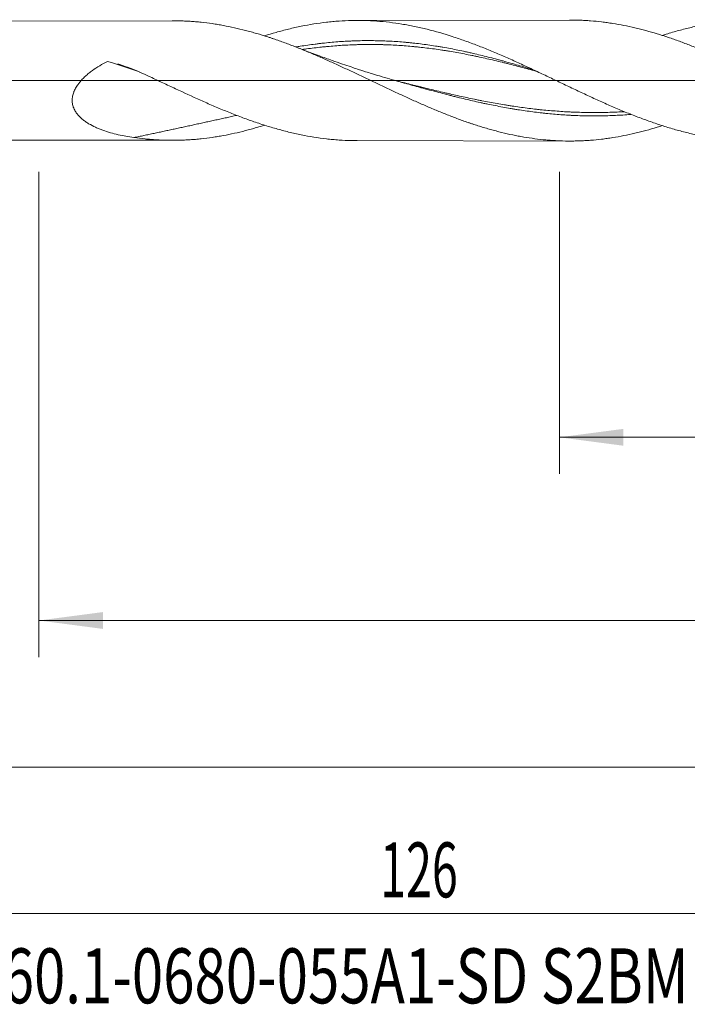
# Model space of a CAD drawing. Units: millimetres. Extents: x -192 to 112, y -173 to 28.
# Drawn here: x 5 to 41, y -50 to 3 of the extents above; entities that cross this region are included whole.
import ezdxf

# ---------------------------------------------------------------- set-up
doc = ezdxf.new("R2010")
doc.units = ezdxf.units.MM
doc.linetypes.add('CENTER', pattern=[47.5, 22, -8.5, 8.5, -8.5])
for name, color, linetype in [('1', 4, 'Continuous'), ('2', 7, 'Continuous'), ('SK2', 7, 'Continuous'), ('SK4', 2, 'CENTER'), ('SK6', 5, 'Continuous')]:
    doc.layers.add(name, color=color, linetype=linetype)
doc.styles.add('iso_b_vert', font='simplex.shx')
doc.dimstyles.get("Standard").update_dxf_attribs({"dimtxt": 0.18, "dimasz": 0.18, "dimexe": 0.18, "dimexo": 0.0625, "dimgap": 0.09, "dimtad": 1, "dimzin": 0, "dimdsep": 52, "dimtxsty": 'Standard', "dimcen": 0.09, "dimadec": 0, "dimazin": 0, "dimtfac": 1, "dimtdec": 4, "dimtofl": 0, "dimtmove": 0, "dimatfit": 3, "dimfxl": 1, "dimtolj": 1, "dimtzin": 0, "dimarcsym": 0})

# ---------------------------------------------------------------- blocks, each defined once
blk = doc.blocks.new('_U0')
at = {"layer": 'SK2', "lineweight": 13}
for p, q in [((34.4, -4.9875), (34.4, -21.476176)), ((90, -4.9875), (90, -21.476176)), ((90, -19.476176), (34.4, -19.476176))]:
    blk.add_line(p, q, dxfattribs=at)
at = {"layer": 'SK2', "lineweight": 18}
for points in [[(34.4, -19.476176), (37.899998, -19.015392), (37.900002, -19.93696)], [(90, -19.476176), (86.500002, -19.93696), (86.499998, -19.015392)]]:
    blk.add_solid(points, dxfattribs=at)
at = {"layer": 'SK2', "lineweight": 18, "char_height": 3, "attachment_point": 7, "line_spacing_factor": 1.084337, "style": 'iso_b_vert'}
for s, insert in [('\\W1.1313;{\\H1.88x;(}', (56.738544, -17.278562)), ('\\W1.1313;{\\H1.88x;)}', (65.879456, -17.278562)), ('\\W0.7346;55.6', (58.838544, -17.278562))]:
    blk.add_mtext(s, dxfattribs=dict(at, insert=insert))
blk = doc.blocks.new('_U1')
at = {"layer": 'SK2', "lineweight": 13}
for p, q in [((6, -4.9875), (6, -31.476176)), ((90, -4.9875), (90, -31.476176)), ((90, -29.476176), (6, -29.476176))]:
    blk.add_line(p, q, dxfattribs=at)
at = {"layer": 'SK2', "lineweight": 18}
for points in [[(6, -29.476176), (9.499998, -29.015392), (9.500002, -29.93696)], [(90, -29.476176), (86.500002, -29.93696), (86.499998, -29.015392)]]:
    blk.add_solid(points, dxfattribs=at)
at = {"layer": 'SK2', "lineweight": 18, "insert": (46.209229, -28.591062), "char_height": 3, "attachment_point": 7, "line_spacing_factor": 1.084337, "style": 'iso_b_vert'}
blk.add_mtext('\\W0.7167;84', dxfattribs=at)
blk = doc.blocks.new('_U3')
at = {"layer": 'SK2', "lineweight": 13}
for p, q in [((90, -4.9875), (90, -47.476176)), ((-36, -5.5875), (-36, -47.476176)), ((-36, -45.476176), (90, -45.476176))]:
    blk.add_line(p, q, dxfattribs=at)
at = {"layer": 'SK2', "lineweight": 18}
for points in [[(-36, -45.476176), (-32.500002, -45.015392), (-32.499998, -45.93696)], [(90, -45.476176), (86.500002, -45.93696), (86.499998, -45.015392)]]:
    blk.add_solid(points, dxfattribs=at)
at = {"layer": 'SK2', "lineweight": 18, "insert": (24.621201, -44.591062), "char_height": 3, "attachment_point": 7, "line_spacing_factor": 1.084337, "style": 'iso_b_vert'}
blk.add_mtext('\\W0.6217;126', dxfattribs=at)
blk = doc.blocks.new('_U4')
at = {"layer": '2', "lineweight": 13}
for p, q in [((0, -4.9875), (0, -39.476176)), ((90, -4.9875), (90, -39.476176)), ((90, -37.476176), (0, -37.476176))]:
    blk.add_line(p, q, dxfattribs=at)
at = {"layer": '2', "lineweight": 18}
for points in [[(0, -37.476176), (3.499998, -37.015392), (3.500002, -37.93696)], [(90, -37.476176), (86.500002, -37.93696), (86.499998, -37.015392)]]:
    blk.add_solid(points, dxfattribs=at)
at = {"layer": '2', "lineweight": 18, "insert": (43.367172, -36.591062), "char_height": 3, "attachment_point": 7, "line_spacing_factor": 1.084337, "style": 'iso_b_vert'}
blk.add_mtext('\\W0.6740;90', dxfattribs=at)

msp = doc.modelspace()

# ---------------------------------------------------------------- linework, layer by layer
at = {"layer": '1', "lineweight": 18}
for p, q in [((13.265, 3.264), (1.362, 3.243)), ((34.959, 3.303), (23.358, 3.282)), ((1.362, -3.243), (13.265, -3.264)), ((23.358, -3.282), (34.959, -3.303))]:
    msp.add_line(p, q, dxfattribs=at)
at = {"layer": '1', "lineweight": 13, "ltscale": 0.05}
msp.add_line((-42.5, 0), (95.251, 0), dxfattribs=at)
at = {"layer": '1', "lineweight": 13}
msp.add_ellipse((12.19, -61.971), major_axis=(-49.955, 55.912), ratio=0.703575, start_param=-0.892574, end_param=-0.865064, dxfattribs=at)
at = {"layer": '1', "lineweight": 18}
for points, knots in [([(40.018, -2.462), (39.923, -2.493), (39.828, -2.523), (39.53, -2.613), (39.328, -2.672), (39.025, -2.753), (38.924, -2.78), (38.722, -2.83), (38.622, -2.855), (38.32, -2.926), (38.119, -2.97), (37.716, -3.049), (37.515, -3.085), (37.213, -3.133), (37.112, -3.148), (36.911, -3.176), (36.81, -3.189), (36.508, -3.225), (36.306, -3.244), (36.003, -3.268), (35.901, -3.274), (35.699, -3.286), (35.597, -3.291), (35.394, -3.298), (35.292, -3.3), (35.089, -3.303), (34.986, -3.304), (34.681, -3.301), (34.477, -3.296), (34.173, -3.281), (34.072, -3.275), (33.869, -3.261), (33.768, -3.252), (33.465, -3.225), (33.264, -3.202), (32.861, -3.149), (32.659, -3.119), (32.357, -3.068), (32.256, -3.049), (32.055, -3.011), (31.954, -2.991), (31.653, -2.928), (31.451, -2.882), (31.149, -2.807), (31.048, -2.781), (30.845, -2.728), (30.744, -2.701), (30.542, -2.644), (30.441, -2.615), (30.238, -2.555), (30.137, -2.523), (29.933, -2.46), (29.832, -2.427), (29.679, -2.377), (29.628, -2.36), (29.526, -2.325), (29.475, -2.308), (29.322, -2.255), (29.22, -2.22), (29.016, -2.147), (28.914, -2.11), (28.712, -2.035), (28.61, -1.996), (28.408, -1.918), (28.307, -1.878), (28.004, -1.758), (27.802, -1.676), (27.499, -1.55), (27.398, -1.508), (27.197, -1.422), (27.096, -1.378), (26.794, -1.246), (26.593, -1.156), (26.19, -0.974), (25.988, -0.882), (25.685, -0.743), (25.584, -0.696), (25.382, -0.601), (25.281, -0.554), (24.978, -0.41), (24.775, -0.314), (24.47, -0.17), (24.368, -0.122), (24.215, -0.049), (24.164, -0.025), (24.062, 0.023), (24.01, 0.048), (23.857, 0.121), (23.756, 0.169), (23.552, 0.266), (23.45, 0.314), (23.146, 0.458), (22.943, 0.553), (22.64, 0.694), (22.538, 0.741), (22.336, 0.834), (22.236, 0.88), (21.933, 1.018), (21.732, 1.109), (21.329, 1.287), (21.127, 1.374), (20.824, 1.502), (20.724, 1.544), (20.522, 1.628), (20.421, 1.669), (20.119, 1.792), (19.916, 1.872), (19.613, 1.987), (19.511, 2.025), (19.308, 2.099), (19.207, 2.135), (19.003, 2.207), (18.901, 2.243), (18.749, 2.295), (18.698, 2.312), (18.596, 2.346), (18.544, 2.363), (18.289, 2.446), (18.085, 2.509), (17.78, 2.598), (17.679, 2.626), (17.476, 2.682), (17.374, 2.709), (17.071, 2.788), (16.869, 2.837), (16.465, 2.926), (16.263, 2.967), (15.961, 3.023), (15.86, 3.041), (15.658, 3.074), (15.558, 3.09), (15.255, 3.134), (15.054, 3.16), (14.75, 3.192), (14.649, 3.202), (14.447, 3.219), (14.346, 3.226), (14.143, 3.24), (14.042, 3.245), (13.839, 3.254), (13.737, 3.258), (13.513, 3.263), (13.389, 3.264), (13.265, 3.264)], [0, 0, 0, 0, 0.010619, 0.010619, 0.033308, 0.033308, 0.044652, 0.044652, 0.055997, 0.055997, 0.078686, 0.078686, 0.101375, 0.101375, 0.11272, 0.11272, 0.124064, 0.124064, 0.146753, 0.146753, 0.158098, 0.158098, 0.169442, 0.169442, 0.180787, 0.180787, 0.192131, 0.192131, 0.214821, 0.214821, 0.226165, 0.226165, 0.23751, 0.23751, 0.260199, 0.260199, 0.282888, 0.282888, 0.294232, 0.294232, 0.305577, 0.305577, 0.328266, 0.328266, 0.339611, 0.339611, 0.350955, 0.350955, 0.3623, 0.3623, 0.373644, 0.373644, 0.384989, 0.384989, 0.390661, 0.390661, 0.396333, 0.396333, 0.407678, 0.407678, 0.419023, 0.419023, 0.430367, 0.430367, 0.441712, 0.441712, 0.464401, 0.464401, 0.475745, 0.475745, 0.48709, 0.48709, 0.509779, 0.509779, 0.532468, 0.532468, 0.543813, 0.543813, 0.555157, 0.555157, 0.577846, 0.577846, 0.589191, 0.589191, 0.594863, 0.594863, 0.600535, 0.600535, 0.61188, 0.61188, 0.623225, 0.623225, 0.645914, 0.645914, 0.657258, 0.657258, 0.668603, 0.668603, 0.691292, 0.691292, 0.713981, 0.713981, 0.725326, 0.725326, 0.73667, 0.73667, 0.759359, 0.759359, 0.770704, 0.770704, 0.782048, 0.782048, 0.793393, 0.793393, 0.799065, 0.799065, 0.804737, 0.804737, 0.827427, 0.827427, 0.838771, 0.838771, 0.850116, 0.850116, 0.872805, 0.872805, 0.895494, 0.895494, 0.906839, 0.906839, 0.918183, 0.918183, 0.940872, 0.940872, 0.952217, 0.952217, 0.963561, 0.963561, 0.974906, 0.974906, 0.98625, 0.98625, 1, 1, 1, 1]), ([(18.317, 2.441), (18.523, 2.506), (18.73, 2.569), (19.052, 2.66), (19.167, 2.692), (19.396, 2.752), (19.511, 2.782), (19.855, 2.866), (20.084, 2.917), (20.77, 3.057), (21.228, 3.131), (21.802, 3.197), (21.917, 3.209), (22.146, 3.23), (22.261, 3.24), (22.605, 3.263), (22.833, 3.274), (23.177, 3.281), (23.291, 3.282), (23.52, 3.282), (23.634, 3.281), (23.863, 3.275), (23.978, 3.271), (24.207, 3.26), (24.322, 3.253), (24.667, 3.228), (24.896, 3.206), (25.354, 3.152), (25.582, 3.119), (26.04, 3.045), (26.269, 3.002), (26.612, 2.931), (26.727, 2.906), (26.956, 2.854), (27.071, 2.827), (27.645, 2.684), (28.102, 2.552), (28.788, 2.33), (29.017, 2.252), (29.36, 2.129), (29.475, 2.087), (29.704, 2.002), (29.819, 1.958), (30.163, 1.825), (30.392, 1.733), (30.849, 1.545), (31.078, 1.448), (31.421, 1.299), (31.535, 1.249), (31.764, 1.147), (31.879, 1.096), (32.108, 0.992), (32.222, 0.94), (32.451, 0.835), (32.566, 0.782), (32.91, 0.622), (33.139, 0.515), (33.596, 0.298), (33.825, 0.189), (34.282, -0.029), (34.511, -0.138), (34.854, -0.302), (34.969, -0.357), (35.198, -0.465), (35.313, -0.52), (35.656, -0.681), (35.885, -0.788), (36.228, -0.946), (36.342, -0.998), (36.571, -1.102), (36.685, -1.154), (37.028, -1.307), (37.257, -1.407), (37.6, -1.553), (37.715, -1.601), (37.944, -1.697), (38.058, -1.744), (38.402, -1.882), (38.63, -1.972), (39.087, -2.143), (39.316, -2.226), (39.773, -2.384), (40.002, -2.459), (40.345, -2.566), (40.46, -2.6), (40.689, -2.667), (40.803, -2.699), (41.147, -2.793), (41.375, -2.851), (41.832, -2.957), (42.06, -3.006), (42.517, -3.093), (42.746, -3.131), (43.089, -3.181), (43.204, -3.197), (43.433, -3.225), (43.547, -3.238), (43.89, -3.272), (44.119, -3.289), (44.461, -3.307), (44.576, -3.312), (44.804, -3.319), (44.918, -3.321), (45.049, -3.321), (45.066, -3.321), (45.082, -3.321)], [0, 0, 0, 0, 0.023143, 0.023143, 0.035972, 0.035972, 0.048801, 0.048801, 0.074458, 0.074458, 0.125773, 0.125773, 0.138602, 0.138602, 0.15143, 0.15143, 0.177088, 0.177088, 0.189917, 0.189917, 0.202745, 0.202745, 0.215574, 0.215574, 0.228403, 0.228403, 0.25406, 0.25406, 0.279718, 0.279718, 0.305375, 0.305375, 0.318204, 0.318204, 0.331033, 0.331033, 0.382348, 0.382348, 0.408005, 0.408005, 0.420834, 0.420834, 0.433663, 0.433663, 0.45932, 0.45932, 0.484978, 0.484978, 0.497806, 0.497806, 0.510635, 0.510635, 0.523464, 0.523464, 0.536292, 0.536292, 0.56195, 0.56195, 0.587607, 0.587607, 0.613265, 0.613265, 0.626094, 0.626094, 0.638922, 0.638922, 0.66458, 0.66458, 0.677409, 0.677409, 0.690237, 0.690237, 0.715895, 0.715895, 0.728724, 0.728724, 0.741552, 0.741552, 0.76721, 0.76721, 0.792867, 0.792867, 0.818525, 0.818525, 0.831353, 0.831353, 0.844182, 0.844182, 0.86984, 0.86984, 0.895497, 0.895497, 0.921155, 0.921155, 0.933983, 0.933983, 0.946812, 0.946812, 0.97247, 0.97247, 0.985298, 0.985298, 0.998127, 0.998127, 1, 1, 1, 1]), ([(62.325, -2.284), (62.265, -2.305), (62.206, -2.326), (62.045, -2.381), (61.943, -2.415), (61.74, -2.482), (61.638, -2.515), (61.436, -2.578), (61.335, -2.609), (61.133, -2.67), (61.032, -2.699), (60.73, -2.784), (60.529, -2.837), (60.227, -2.91), (60.126, -2.934), (59.925, -2.979), (59.825, -3.001), (59.524, -3.063), (59.324, -3.101), (58.922, -3.169), (58.721, -3.198), (58.419, -3.237), (58.318, -3.249), (58.117, -3.27), (58.016, -3.28), (57.714, -3.306), (57.512, -3.319), (57.208, -3.333), (57.106, -3.336), (56.954, -3.34), (56.903, -3.341), (56.801, -3.342), (56.75, -3.342), (56.597, -3.342), (56.496, -3.341), (56.293, -3.337), (56.192, -3.334), (55.888, -3.322), (55.686, -3.309), (55.384, -3.284), (55.283, -3.275), (55.081, -3.254), (54.981, -3.242), (54.679, -3.205), (54.478, -3.175), (54.077, -3.109), (53.876, -3.072), (53.574, -3.011), (53.474, -2.99), (53.273, -2.945), (53.172, -2.922), (52.87, -2.849), (52.669, -2.796), (52.265, -2.685), (52.063, -2.625), (51.758, -2.531), (51.657, -2.499), (51.505, -2.449), (51.454, -2.432), (51.352, -2.398), (51.301, -2.381), (51.047, -2.294), (50.844, -2.221), (50.54, -2.109), (50.439, -2.071), (50.236, -1.994), (50.135, -1.955), (49.934, -1.875), (49.833, -1.834), (49.632, -1.752), (49.531, -1.71), (49.229, -1.584), (49.028, -1.498), (48.727, -1.366), (48.626, -1.322), (48.425, -1.233), (48.324, -1.187), (48.023, -1.05), (47.822, -0.957), (47.419, -0.77), (47.217, -0.675), (46.914, -0.532), (46.813, -0.484), (46.611, -0.387), (46.51, -0.338), (46.307, -0.241), (46.205, -0.192), (46.053, -0.118), (46.002, -0.094), (45.9, -0.045), (45.849, -0.02), (45.696, 0.053), (45.594, 0.102), (45.391, 0.199), (45.289, 0.248), (45.087, 0.345), (44.986, 0.393), (44.784, 0.49), (44.683, 0.538), (44.38, 0.681), (44.179, 0.776), (43.876, 0.915), (43.776, 0.961), (43.574, 1.053), (43.474, 1.099), (43.173, 1.235), (42.972, 1.325), (42.569, 1.499), (42.368, 1.585), (42.065, 1.709), (41.965, 1.75), (41.763, 1.832), (41.662, 1.872), (41.359, 1.991), (41.156, 2.068), (40.852, 2.179), (40.75, 2.215), (40.546, 2.287), (40.444, 2.322), (40.24, 2.39), (40.139, 2.424), (39.936, 2.489), (39.834, 2.521), (39.53, 2.613), (39.328, 2.672), (39.025, 2.753), (38.924, 2.78), (38.722, 2.83), (38.622, 2.855), (38.32, 2.926), (38.119, 2.97), (37.716, 3.049), (37.515, 3.085), (37.213, 3.133), (37.112, 3.148), (36.911, 3.176), (36.81, 3.189), (36.508, 3.225), (36.306, 3.244), (36.003, 3.268), (35.901, 3.274), (35.699, 3.286), (35.597, 3.291), (35.394, 3.298), (35.292, 3.3), (35.114, 3.303), (35.037, 3.303), (34.96, 3.303)], [0, 0, 0, 0, 0.006465, 0.006465, 0.017535, 0.017535, 0.028604, 0.028604, 0.039674, 0.039674, 0.050744, 0.050744, 0.072883, 0.072883, 0.083953, 0.083953, 0.095023, 0.095023, 0.117163, 0.117163, 0.139302, 0.139302, 0.150372, 0.150372, 0.161442, 0.161442, 0.183581, 0.183581, 0.194651, 0.194651, 0.200186, 0.200186, 0.205721, 0.205721, 0.216791, 0.216791, 0.22786, 0.22786, 0.25, 0.25, 0.26107, 0.26107, 0.27214, 0.27214, 0.294279, 0.294279, 0.316419, 0.316419, 0.327488, 0.327488, 0.338558, 0.338558, 0.360698, 0.360698, 0.382837, 0.382837, 0.393907, 0.393907, 0.399442, 0.399442, 0.404977, 0.404977, 0.427117, 0.427117, 0.438186, 0.438186, 0.449256, 0.449256, 0.460326, 0.460326, 0.471396, 0.471396, 0.493535, 0.493535, 0.504605, 0.504605, 0.515675, 0.515675, 0.537814, 0.537814, 0.559954, 0.559954, 0.571024, 0.571024, 0.582094, 0.582094, 0.593163, 0.593163, 0.598698, 0.598698, 0.604233, 0.604233, 0.615303, 0.615303, 0.626373, 0.626373, 0.637442, 0.637442, 0.648512, 0.648512, 0.670652, 0.670652, 0.681722, 0.681722, 0.692791, 0.692791, 0.714931, 0.714931, 0.73707, 0.73707, 0.74814, 0.74814, 0.75921, 0.75921, 0.78135, 0.78135, 0.792419, 0.792419, 0.803489, 0.803489, 0.814559, 0.814559, 0.825629, 0.825629, 0.847768, 0.847768, 0.858838, 0.858838, 0.869908, 0.869908, 0.892047, 0.892047, 0.914187, 0.914187, 0.925257, 0.925257, 0.936327, 0.936327, 0.958466, 0.958466, 0.969536, 0.969536, 0.980606, 0.980606, 0.991675, 0.991675, 1, 1, 1, 1]), ([(40.016, 2.462), (40.088, 2.485), (40.159, 2.508), (40.345, 2.566), (40.46, 2.6), (40.689, 2.667), (40.803, 2.699), (41.147, 2.793), (41.375, 2.851), (41.832, 2.957), (42.06, 3.006), (42.517, 3.093), (42.746, 3.131), (43.089, 3.181), (43.204, 3.197), (43.433, 3.225), (43.547, 3.238), (43.89, 3.272), (44.119, 3.289), (44.461, 3.307), (44.576, 3.312), (44.804, 3.319), (44.918, 3.321), (45.261, 3.322), (45.49, 3.318), (45.833, 3.304), (45.948, 3.297), (46.176, 3.282), (46.291, 3.273), (46.634, 3.243), (46.862, 3.217), (47.319, 3.155), (47.547, 3.119), (48.004, 3.036), (48.232, 2.99), (48.69, 2.887), (48.919, 2.831), (49.376, 2.709), (49.604, 2.644), (50.061, 2.506), (50.289, 2.432), (50.632, 2.316), (50.746, 2.276), (50.975, 2.194), (51.089, 2.153), (51.433, 2.025), (51.661, 1.936), (52.118, 1.754), (52.346, 1.659), (52.688, 1.514), (52.802, 1.465), (53.03, 1.365), (53.145, 1.315), (53.373, 1.213), (53.487, 1.161), (53.716, 1.057), (53.831, 1.005), (54.174, 0.846), (54.402, 0.739), (54.859, 0.523), (55.087, 0.414), (55.543, 0.194), (55.771, 0.084), (56, -0.026)], [0, 0, 0, 0, 0.013384, 0.013384, 0.034832, 0.034832, 0.05628, 0.05628, 0.099176, 0.099176, 0.142073, 0.142073, 0.184969, 0.184969, 0.206417, 0.206417, 0.227865, 0.227865, 0.270762, 0.270762, 0.29221, 0.29221, 0.313658, 0.313658, 0.356555, 0.356555, 0.378003, 0.378003, 0.399451, 0.399451, 0.442347, 0.442347, 0.485244, 0.485244, 0.52814, 0.52814, 0.571036, 0.571036, 0.613933, 0.613933, 0.656829, 0.656829, 0.678277, 0.678277, 0.699725, 0.699725, 0.742622, 0.742622, 0.785518, 0.785518, 0.806966, 0.806966, 0.828415, 0.828415, 0.849863, 0.849863, 0.871311, 0.871311, 0.914207, 0.914207, 0.957104, 0.957104, 1, 1, 1, 1]), ([(32.965, 0.593), (32.899, 0.613), (32.763, 0.654), (32.492, 0.735), (32.15, 0.836), (31.74, 0.954), (31.398, 1.049), (31.124, 1.124), (30.851, 1.196), (30.509, 1.285), (30.099, 1.388), (29.757, 1.469), (29.484, 1.53), (29.21, 1.591), (28.869, 1.663), (28.459, 1.744), (28.117, 1.806), (27.843, 1.852), (27.57, 1.896), (27.228, 1.948), (26.818, 2.003), (26.476, 2.042), (26.203, 2.07), (25.929, 2.095), (25.588, 2.123), (25.177, 2.15), (24.835, 2.164), (24.562, 2.172), (24.289, 2.178), (23.947, 2.181), (23.537, 2.177), (23.195, 2.166), (22.921, 2.153), (22.648, 2.138), (22.306, 2.116), (21.896, 2.082), (21.554, 2.046), (21.281, 2.013), (21.007, 1.979), (20.666, 1.933), (20.319, 1.88), (20.11, 1.845), (20.037, 1.833)], [0, 0, 0, 0, 0.015487, 0.03135, 0.063075, 0.0948, 0.126525, 0.142387, 0.15825, 0.189975, 0.2217, 0.253425, 0.269287, 0.28515, 0.316875, 0.3486, 0.380325, 0.396187, 0.41205, 0.443775, 0.4755, 0.507225, 0.523087, 0.53895, 0.570675, 0.6024, 0.634125, 0.649987, 0.66585, 0.697575, 0.7293, 0.761025, 0.776887, 0.79275, 0.824475, 0.8562, 0.887925, 0.903787, 0.91965, 0.951375, 0.9831, 1, 1, 1, 1]), ([(25.793, -0.1), (25.573, -0.038), (25.169, 0.076), (24.622, 0.238), (24.188, 0.371), (23.865, 0.472), (23.61, 0.553), (23.346, 0.638), (22.998, 0.752), (22.534, 0.908), (21.955, 1.109), (21.263, 1.358), (20.597, 1.606), (20.164, 1.775), (19.998, 1.841)], [0, 0, 0, 0, 0.112485, 0.2059, 0.280244, 0.335518, 0.371847, 0.411693, 0.471645, 0.551699, 0.651852, 0.772101, 0.912436, 1, 1, 1, 1]), ([(11.184, -3.114), (11.038, -3.093), (10.893, -3.07), (10.605, -3.018), (10.462, -2.989), (10.179, -2.924), (10.039, -2.888), (9.762, -2.809), (9.625, -2.765), (9.422, -2.692), (9.355, -2.667), (9.222, -2.613), (9.155, -2.584), (8.96, -2.494), (8.833, -2.429), (8.68, -2.337), (8.65, -2.318), (8.59, -2.279), (8.56, -2.259), (8.473, -2.197), (8.417, -2.154), (8.308, -2.063), (8.256, -2.015), (8.182, -1.938), (8.158, -1.912), (8.123, -1.872), (8.112, -1.858), (8.09, -1.83), (8.078, -1.816), (8.024, -1.744), (7.985, -1.683), (7.934, -1.588), (7.919, -1.555), (7.897, -1.505), (7.89, -1.488), (7.877, -1.454), (7.871, -1.436), (7.843, -1.348), (7.827, -1.276), (7.814, -1.164), (7.812, -1.126), (7.811, -1.069), (7.812, -1.05), (7.813, -1.011), (7.815, -0.992), (7.823, -0.895), (7.838, -0.818), (7.871, -0.704), (7.884, -0.667), (7.905, -0.61), (7.913, -0.592), (7.928, -0.555), (7.937, -0.536), (7.979, -0.446), (8.019, -0.376), (8.084, -0.274), (8.107, -0.241), (8.142, -0.192), (8.154, -0.176), (8.179, -0.143), (8.192, -0.127), (8.255, -0.048), (8.309, 0.012), (8.42, 0.129), (8.478, 0.185), (8.597, 0.293), (8.658, 0.345), (8.752, 0.421), (8.783, 0.445), (8.847, 0.494), (8.88, 0.519), (9.043, 0.637), (9.177, 0.725), (9.45, 0.892), (9.59, 0.97), (9.731, 1.045)], [0, 0, 0, 0, 0.0625, 0.0625, 0.125, 0.125, 0.1875, 0.1875, 0.25, 0.25, 0.28125, 0.28125, 0.3125, 0.3125, 0.375, 0.375, 0.390625, 0.390625, 0.40625, 0.40625, 0.4375, 0.4375, 0.46875, 0.46875, 0.484375, 0.484375, 0.492187, 0.492187, 0.5, 0.5, 0.53125, 0.53125, 0.546875, 0.546875, 0.554687, 0.554687, 0.5625, 0.5625, 0.59375, 0.59375, 0.609375, 0.609375, 0.617187, 0.617187, 0.625, 0.625, 0.65625, 0.65625, 0.671875, 0.671875, 0.679687, 0.679687, 0.6875, 0.6875, 0.71875, 0.71875, 0.734375, 0.734375, 0.742187, 0.742187, 0.75, 0.75, 0.78125, 0.78125, 0.8125, 0.8125, 0.84375, 0.84375, 0.859375, 0.859375, 0.875, 0.875, 0.9375, 0.9375, 1, 1, 1, 1]), ([(9.731, 1.045), (9.731, 1.045), (9.731, 1.045), (9.731, 1.045), (9.731, 1.045), (9.732, 1.045), (9.732, 1.045), (9.732, 1.046), (9.733, 1.046), (9.735, 1.047), (9.736, 1.047), (9.738, 1.048), (9.738, 1.048), (9.739, 1.048), (9.739, 1.048), (9.739, 1.048)], [0, 0, 0, 0, 0.013964, 0.013964, 0.027927, 0.027927, 0.083782, 0.083782, 0.30724, 0.30724, 0.754352, 0.754352, 0.977804, 0.977804, 1, 1, 1, 1]), ([(10.297, 0.911), (10.338, 0.898), (10.378, 0.884), (10.607, 0.808), (10.793, 0.741), (11.163, 0.598), (11.347, 0.523), (11.712, 0.366), (11.893, 0.284), (12.073, 0.199)], [0, 0, 0, 0, 0.0672, 0.0672, 0.378134, 0.378134, 0.689067, 0.689067, 1, 1, 1, 1]), ([(12.073, 0.199), (12.303, 0.091), (12.532, -0.017), (12.99, -0.233), (13.218, -0.34), (13.903, -0.661), (14.358, -0.871), (14.928, -1.126), (15.042, -1.176), (15.271, -1.276), (15.385, -1.326), (15.728, -1.473), (15.957, -1.569), (16.301, -1.71), (16.416, -1.756), (16.646, -1.847), (16.76, -1.891), (17.104, -2.023), (17.333, -2.107), (17.791, -2.269), (18.02, -2.346), (18.478, -2.493), (18.708, -2.562), (19.052, -2.66), (19.167, -2.692), (19.396, -2.752), (19.511, -2.782), (19.855, -2.866), (20.084, -2.917), (20.77, -3.057), (21.228, -3.131), (21.802, -3.197), (21.917, -3.209), (22.146, -3.23), (22.261, -3.24), (22.605, -3.263), (22.833, -3.274), (23.161, -3.281), (23.26, -3.282), (23.358, -3.282)], [0, 0, 0, 0, 0.060861, 0.060861, 0.121721, 0.121721, 0.243442, 0.243442, 0.273873, 0.273873, 0.304303, 0.304303, 0.365163, 0.365163, 0.395594, 0.395594, 0.426024, 0.426024, 0.486885, 0.486885, 0.547745, 0.547745, 0.608606, 0.608606, 0.639036, 0.639036, 0.669466, 0.669466, 0.730327, 0.730327, 0.852048, 0.852048, 0.882478, 0.882478, 0.912908, 0.912908, 0.973769, 0.973769, 1, 1, 1, 1]), ([(18.317, -2.436), (18.172, -2.482), (18.027, -2.526), (17.78, -2.598), (17.679, -2.626), (17.476, -2.682), (17.374, -2.709), (17.071, -2.788), (16.869, -2.837), (16.465, -2.926), (16.263, -2.967), (15.961, -3.023), (15.86, -3.041), (15.658, -3.074), (15.558, -3.09), (15.255, -3.134), (15.054, -3.16), (14.75, -3.192), (14.649, -3.202), (14.447, -3.219), (14.346, -3.226), (14.143, -3.24), (14.042, -3.245), (13.839, -3.254), (13.737, -3.258), (13.432, -3.265), (13.228, -3.265), (12.921, -3.26), (12.819, -3.257), (12.615, -3.249), (12.513, -3.244), (12.309, -3.231), (12.207, -3.224), (12.003, -3.208), (11.901, -3.198), (11.594, -3.167), (11.389, -3.142), (11.184, -3.114)], [0, 0, 0, 0, 0.060792, 0.060792, 0.103484, 0.103484, 0.146175, 0.146175, 0.231557, 0.231557, 0.31694, 0.31694, 0.359631, 0.359631, 0.402322, 0.402322, 0.487705, 0.487705, 0.530396, 0.530396, 0.573087, 0.573087, 0.615779, 0.615779, 0.65847, 0.65847, 0.743852, 0.743852, 0.786544, 0.786544, 0.829235, 0.829235, 0.871926, 0.871926, 0.914617, 0.914617, 1, 1, 1, 1])]:
    msp.add_open_spline(points, degree=3, knots=knots, dxfattribs=at)
at = {"layer": '1', "lineweight": 13}
for points, knots in [([(33.154, 0.506), (33.142, 0.509), (33.061, 0.531), (32.843, 0.591), (32.502, 0.683), (32.092, 0.791), (31.75, 0.879), (31.476, 0.948), (31.203, 1.015), (30.861, 1.098), (30.451, 1.193), (30.109, 1.268), (29.836, 1.326), (29.562, 1.383), (29.221, 1.451), (28.81, 1.528), (28.468, 1.587), (28.195, 1.631), (27.922, 1.673), (27.58, 1.723), (27.17, 1.777), (26.828, 1.816), (26.554, 1.844), (26.281, 1.87), (25.939, 1.899), (25.529, 1.928), (25.187, 1.944), (24.914, 1.954), (24.64, 1.962), (24.299, 1.969), (23.888, 1.97), (23.546, 1.964), (23.273, 1.955), (23, 1.945), (22.658, 1.929), (22.248, 1.903), (21.906, 1.874), (21.632, 1.847), (21.359, 1.819), (21.017, 1.781), (20.67, 1.736), (20.459, 1.707), (20.384, 1.696)], [0, 0, 0, 0, 0.00295, 0.019009, 0.051126, 0.083244, 0.115362, 0.131421, 0.14748, 0.179598, 0.211716, 0.243834, 0.259893, 0.275952, 0.30807, 0.340188, 0.372305, 0.388364, 0.404423, 0.436541, 0.468659, 0.500777, 0.516836, 0.532895, 0.565013, 0.597131, 0.629249, 0.645308, 0.661366, 0.693484, 0.725602, 0.75772, 0.773779, 0.789838, 0.821956, 0.854074, 0.886192, 0.902251, 0.91831, 0.950428, 0.982545, 1, 1, 1, 1]), ([(37.931, -1.701), (37.807, -1.708), (37.547, -1.72), (37.15, -1.734), (36.807, -1.743), (36.534, -1.748), (36.261, -1.748), (35.919, -1.744), (35.509, -1.735), (35.167, -1.724), (34.893, -1.712), (34.62, -1.696), (34.279, -1.671), (33.869, -1.638), (33.526, -1.607), (33.252, -1.581), (32.979, -1.549), (32.638, -1.505), (32.228, -1.45), (31.886, -1.401), (31.612, -1.361), (31.339, -1.315), (30.998, -1.255), (30.587, -1.18), (30.245, -1.117), (29.971, -1.065), (29.698, -1.008), (29.357, -0.935), (28.947, -0.845), (28.604, -0.77), (28.33, -0.709), (28.058, -0.644), (27.716, -0.562), (27.306, -0.463), (26.964, -0.38), (26.69, -0.314), (26.417, -0.245), (26.076, -0.158), (25.723, -0.069), (25.508, -0.015), (25.429, 0.004)], [0, 0, 0, 0, 0.029711, 0.062517, 0.095323, 0.111726, 0.128129, 0.160935, 0.193741, 0.226547, 0.24295, 0.259353, 0.292159, 0.324965, 0.357771, 0.374174, 0.390577, 0.423383, 0.456189, 0.488995, 0.505398, 0.521801, 0.554607, 0.587414, 0.62022, 0.636623, 0.653026, 0.685832, 0.718638, 0.751444, 0.767847, 0.78425, 0.817056, 0.849862, 0.882668, 0.899071, 0.915474, 0.94828, 0.981086, 1, 1, 1, 1]), ([(38.307, -1.853), (38.298, -1.853), (38.154, -1.864), (37.872, -1.883), (37.462, -1.905), (37.12, -1.919), (36.846, -1.928), (36.573, -1.932), (36.232, -1.932), (35.821, -1.926), (35.479, -1.918), (35.205, -1.909), (34.932, -1.895), (34.591, -1.872), (34.181, -1.84), (33.838, -1.811), (33.565, -1.784), (33.292, -1.752), (32.95, -1.708), (32.54, -1.651), (32.198, -1.602), (31.924, -1.559), (31.651, -1.512), (31.31, -1.449), (30.9, -1.37), (30.557, -1.303), (30.283, -1.247), (30.01, -1.187), (29.669, -1.108), (29.259, -1.012), (28.917, -0.932), (28.643, -0.865), (28.37, -0.795), (28.029, -0.706), (27.618, -0.598), (27.276, -0.508), (27.002, -0.435), (26.729, -0.359), (26.388, -0.264), (26.041, -0.168), (25.831, -0.11), (25.758, -0.09)], [0, 0, 0, 0, 0.001983, 0.034666, 0.06735, 0.100034, 0.116376, 0.132718, 0.165402, 0.198086, 0.23077, 0.247112, 0.263454, 0.296138, 0.328822, 0.361506, 0.377848, 0.39419, 0.426874, 0.459558, 0.492242, 0.508584, 0.524926, 0.55761, 0.590294, 0.622978, 0.63932, 0.655662, 0.688346, 0.72103, 0.753714, 0.770056, 0.786398, 0.819082, 0.851766, 0.88445, 0.900792, 0.917134, 0.949818, 0.982502, 1, 1, 1, 1])]:
    msp.add_open_spline(points, degree=3, knots=knots, dxfattribs=at)
at = {"layer": '1', "lineweight": 18}
msp.add_open_spline([(16.803, -1.9), (15.664, -2.151), (14.532, -2.4), (13.408, -2.645), (12.292, -2.883), (11.184, -3.114)], degree=5, dxfattribs=at)
at = {"layer": 'SK4', "lineweight": 18, "ltscale": 0.05}
msp.add_line((-39, 0), (93, 0), dxfattribs=at)

# ---------------------------------------------------------------- texts
at = {"layer": 'SK6', "lineweight": 18, "insert": (2.311, -50.376), "char_height": 3, "attachment_point": 7, "line_spacing_factor": 1.084337, "style": 'iso_b_vert'}
msp.add_mtext('\\W0.7522;860.1-0680-055A1-SD S2BM', dxfattribs=at)

# ---------------------------------------------------------------- dimensions: what is measured, and where the dimension line sits
at = {"layer": '2', "lineweight": 18}
dim = msp.add_linear_dim(base=(0, -37.476), p1=(90, -3.4), p2=(0, -3.4), dimstyle='Standard', override={"dimtxt": 3, "dimasz": 3.5, "dimexe": 2, "dimexo": 1.5875, "dimgap": 1.5, "dimtad": 1, "dimtih": 1, "dimtoh": 0, "dimdec": 2, "dimlfac": 1, "dimzin": 8, "dimdsep": 46, "dimlunit": 2, "dimpost": '', "dimtxsty": 'iso_b_vert', "dimsah": 1, "dimse1": 0, "dimse2": 0, "dimsd1": 0, "dimsd2": 0, "dimclrd": 2, "dimclre": 2, "dimclrt": 2, "dimtol": 0, "dimtm": -0.1, "dimtfac": 1.166667, "dimtdec": 2, "dimtofl": 1, "dimtmove": 0, "dimtzin": 8, "dimlwd": 13, "dimlwe": 13}, dxfattribs=at)
dim.commit()
dim.dimension.update_dxf_attribs({"geometry": '_U4', "text_midpoint": (45, -37.476)})
at = {"layer": 'SK2', "lineweight": 18}
for base, p1, p2, picture, middle in [((90, -45.476), (-36, -4), (90, -3.4), '_U3', (27, -45.476)), ((6, -29.476), (90, -3.4), (6, -3.4), '_U1', (48, -29.476)), ((34.4, -19.476), (90, -3.4), (34.4, -3.4), '_U0', (62.2, -19.476))]:
    dim = msp.add_linear_dim(base=base, p1=p1, p2=p2, dimstyle='Standard', override={"dimtxt": 3, "dimasz": 3.5, "dimexe": 2, "dimexo": 1.5875, "dimgap": 1.5, "dimtad": 1, "dimtih": 1, "dimtoh": 0, "dimdec": 2, "dimlfac": 1, "dimzin": 8, "dimdsep": 46, "dimlunit": 2, "dimpost": '', "dimtxsty": 'iso_b_vert', "dimsah": 1, "dimse1": 0, "dimse2": 0, "dimsd1": 0, "dimsd2": 0, "dimclrd": 2, "dimclre": 2, "dimclrt": 2, "dimtol": 0, "dimtm": -0.1, "dimtfac": 1.166667, "dimtdec": 2, "dimtofl": 1, "dimtmove": 0, "dimtzin": 8, "dimlwd": 13, "dimlwe": 13}, dxfattribs=at)
    dim.commit()
    dim.dimension.update_dxf_attribs({"geometry": picture, "text_midpoint": middle})

doc.saveas('drawing.dxf')
